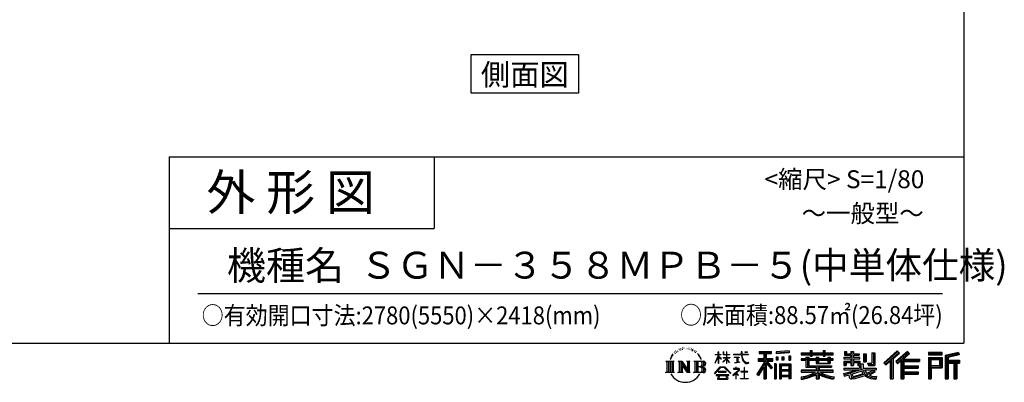
# Model space of a CAD drawing. Extents: x 280 to 32905, y 171 to 22819.
# Drawn here: x 21905 to 32905, y 171 to 4218 of the extents above; entities that cross this region are included whole.
import ezdxf
from ezdxf.enums import TextEntityAlignment as Align

# ---------------------------------------------------------------- set-up
doc = ezdxf.new("R2010")
doc.units = 0
doc.header["$LTSCALE"] = 4
for name, color, linetype in [('仕様書枠', 230, 'CONTINUOUS'), ('文字', 7, 'CONTINUOUS'), ('部品1', 7, 'CONTINUOUS')]:
    doc.layers.add(name, color=color, linetype=linetype)
doc.styles.add('STYLE2', font='txt')

msp = doc.modelspace()

# ---------------------------------------------------------------- linework, layer by layer
at = {"layer": '仕様書枠', "ltscale": 50}
for p, q in [((32454.4, 22819.2), (32454.4, 608)), ((23574.4, 2688), (23574.4, 608)), ((23574.4, 2688), (32454.4, 2688)), ((23574.4, 1888), (26534.4, 1888)), ((280, 608), (32454.4, 608))]:
    msp.add_line(p, q, dxfattribs=at)
at = {"layer": '仕様書枠', "linetype": 'Continuous', "ltscale": 50}
msp.add_line((26534.4, 2688), (26534.4, 1888), dxfattribs=at)
at = {"layer": '文字', "color": 7, "ltscale": 50}
msp.add_line((23894.4, 1160.098), (32214.4, 1160.098), dxfattribs=at)
at = {"layer": '文字', "ltscale": 0.5}
for p, q in [((29313.622, 557.791), (29309.466, 555.338)), ((29380.69, 556.122), (29385.588, 554.539)), ((29406.39, 550.796), (29408.839, 547.198)), ((29185.409, 459.918), (29172.947, 429.432)), ((29181.85, 443.489), (29175.754, 429.432)), ((29195.908, 465.473), (29181.85, 443.489)), ((29185.409, 459.918), (29206.356, 486.809)), ((29204.604, 475.844), (29195.908, 465.473)), ((29218.596, 512.176), (29215.739, 501.573)), ((29229.949, 490.984), (29225.416, 490.984)), ((29235.049, 522.123), (29232.971, 517.971)), ((29243.737, 502.119), (29238.638, 502.119)), ((29250.915, 523.067), (29248.459, 518.726)), ((29261.303, 509.101), (29258.658, 509.29)), ((29268.291, 543.637), (29266.969, 540.806)), ((29277.169, 534.39), (29270.936, 532.88)), ((29289.257, 549.865), (29286.612, 546.468)), ((29293.601, 528.162), (29289.257, 528.162)), ((29311.922, 536.843), (29307.389, 537.032)), ((29329.865, 546.845), (29324.765, 546.657)), ((29359.802, 547.486), (29362.539, 547.342)), ((29385.444, 539.425), (29380.402, 537.554)), ((29405.382, 532.228), (29402.645, 531.796)), ((29413.881, 525.031), (29415.898, 525.031)), ((29419.211, 536.258), (29420.796, 534.675)), ((29427.423, 521.432), (29420.076, 520.137)), ((29426.126, 541.152), (29428.575, 537.842)), ((29443.557, 510.637), (29438.227, 510.349)), ((29447.159, 528.773), (29448.887, 524.599)), ((29456.854, 502.808), (29452.532, 501.512)), ((29463.48, 515.762), (29465.209, 512.452)), ((29491.688, 476.591), (29478.486, 492.933)), ((29484.705, 477.172), (29502.943, 449.837)), ((29510.302, 447.53), (29491.688, 476.591)), ((29502.943, 449.837), (29512.922, 432.388)), ((29517.227, 429.432), (29509.529, 449.046)), ((29672.856, 385.638), (29709.688, 466.14)), ((29673.075, 481.092), (29673.075, 476.831)), ((29673.075, 481.092), (29709.688, 481.092)), ((29709.688, 476.831), (29673.075, 476.831)), ((29674.415, 384.729), (29709.688, 452.572)), ((29709.688, 481.092), (29709.688, 508.867)), ((29713.288, 508.867), (29709.688, 508.867)), ((29709.688, 476.831), (29709.688, 466.14)), ((29709.688, 452.572), (29709.688, 379.956)), ((29713.288, 508.867), (29713.288, 481.092)), ((29713.288, 481.092), (29737.12, 481.092)), ((29713.288, 476.831), (29713.288, 458.58)), ((29737.12, 476.831), (29713.288, 476.831)), ((29743.911, 431.867), (29713.288, 458.58)), ((29741.44, 427.856), (29713.288, 446.381)), ((29713.288, 446.381), (29713.288, 379.956)), ((29737.12, 481.092), (29737.12, 476.831)), ((29762.548, 508.867), (29762.548, 476.831)), ((29769.511, 508.867), (29762.548, 508.867)), ((29801.897, 476.831), (29762.548, 476.831)), ((29762.548, 447.481), (29762.548, 442.968)), ((29762.548, 447.481), (29801.897, 447.481)), ((29762.548, 442.968), (29801.897, 442.968)), ((29769.511, 508.867), (29769.511, 481.092)), ((29769.511, 481.092), (29801.897, 481.092)), ((29801.897, 508.867), (29801.897, 481.092)), ((29805.497, 508.867), (29801.897, 508.867)), ((29801.897, 476.831), (29801.897, 447.481)), ((29801.897, 442.968), (29801.897, 435.673)), ((29805.497, 481.092), (29805.497, 508.867)), ((29805.497, 481.092), (29836.007, 481.092)), ((29805.497, 447.481), (29805.497, 476.831)), ((29836.007, 476.831), (29805.497, 476.831)), ((29805.497, 447.481), (29837.37, 447.481)), ((29805.497, 431.27), (29805.497, 442.968)), ((29805.497, 442.968), (29837.37, 442.968)), ((29836.007, 481.092), (29836.007, 476.831)), ((29837.37, 447.481), (29837.37, 442.968)), ((29881.234, 484.26), (29881.234, 478.692)), ((29881.234, 484.26), (29965.427, 484.26)), ((29966.231, 478.692), (29881.234, 478.692)), ((29888.136, 450.698), (29888.136, 446.662)), ((29888.136, 450.698), (29944.334, 450.698)), ((29916.509, 446.662), (29888.136, 446.662)), ((29916.509, 446.662), (29916.509, 394.299)), ((29944.334, 446.662), (29926.697, 446.662)), ((29926.697, 446.662), (29926.697, 396.228)), ((29944.334, 450.698), (29944.334, 446.662)), ((29965.427, 508.867), (29965.427, 484.26)), ((29975.758, 508.867), (29965.427, 508.867)), ((29966.231, 478.692), (29967.504, 468.517)), ((29967.504, 468.517), (29974.561, 435.379)), ((30041.723, 478.692), (29975.732, 478.692)), ((29978.053, 457.24), (29975.732, 478.692)), ((29975.758, 484.26), (29975.758, 508.867)), ((29975.758, 484.26), (30041.723, 484.26)), ((29982.778, 436.387), (29978.053, 457.24)), ((30004.696, 508.867), (30035.588, 508.867)), ((30004.696, 508.867), (30004.696, 508.725)), ((30004.696, 508.725), (30035.588, 508.725)), ((30035.588, 508.725), (30035.588, 508.867)), ((30041.723, 484.26), (30041.723, 478.692)), ((30167.236, 514.961), (30167.236, 490.491)), ((30167.236, 514.961), (30303.053, 514.961)), ((30167.236, 503.576), (30303.053, 503.576)), ((30167.236, 490.491), (30217.446, 490.491)), ((30217.446, 490.491), (30217.446, 435.374)), ((30230.842, 506.252), (30230.842, 210.918)), ((30245.658, 490.491), (30245.658, 435.374)), ((30245.658, 490.491), (30303.053, 490.491)), ((30303.053, 490.491), (30303.053, 514.961)), ((30500.609, 523.653), (30355.446, 511.975)), ((30355.446, 511.975), (30355.446, 487.595)), ((30500.609, 508.01), (30355.446, 496.332)), ((30500.609, 499.273), (30355.446, 487.595)), ((30357.285, 456.667), (30375.132, 456.667)), ((30357.285, 456.667), (30357.285, 416.14)), ((30366.423, 456.667), (30366.423, 416.14)), ((30375.132, 456.667), (30375.132, 416.14)), ((30420.499, 456.667), (30442.853, 456.667)), ((30420.499, 456.667), (30420.499, 416.14)), ((30431.886, 456.667), (30431.886, 416.14)), ((30442.853, 456.667), (30442.853, 416.14)), ((30496.06, 467.837), (30517.903, 467.837)), ((30496.06, 467.837), (30496.06, 416.14)), ((30500.609, 523.653), (30500.609, 499.273)), ((30507.448, 467.837), (30507.448, 416.14)), ((30517.903, 467.837), (30517.903, 416.14)), ((30636.478, 500.79), (30636.478, 479.027)), ((30636.478, 500.79), (30736.865, 500.79)), ((30636.478, 492.081), (30992.723, 492.081)), ((30636.478, 479.027), (30736.865, 479.027)), ((30689.187, 451.67), (30689.187, 432.587)), ((30689.187, 451.67), (30719.447, 451.67)), ((30706.72, 451.67), (30706.72, 337.664)), ((30719.447, 451.67), (30719.447, 432.587)), ((30736.865, 524.382), (30736.865, 500.79)), ((30736.865, 524.382), (30759.504, 524.382)), ((30736.865, 479.027), (30736.865, 461.236)), ((30736.865, 461.236), (30759.504, 461.236)), ((30748.253, 524.382), (30748.253, 461.236)), ((30759.504, 500.79), (30759.504, 524.382)), ((30759.504, 500.79), (30879.566, 500.79)), ((30759.504, 479.027), (30879.566, 479.027)), ((30759.504, 461.236), (30759.504, 479.027)), ((30803.682, 451.67), (30803.682, 432.587)), ((30803.682, 451.67), (30829.88, 451.67)), ((30817.154, 451.67), (30817.154, 379.614)), ((30829.88, 451.67), (30829.88, 432.587)), ((30879.566, 524.382), (30879.566, 500.79)), ((30879.566, 524.382), (30902.205, 524.382)), ((30879.566, 479.027), (30879.566, 461.236)), ((30879.566, 461.236), (30902.205, 461.236)), ((30890.954, 524.382), (30890.954, 461.236)), ((30902.205, 500.79), (30902.205, 524.382)), ((30902.205, 500.79), (30992.723, 500.79)), ((30902.205, 461.236), (30902.205, 479.027)), ((30902.205, 479.027), (30992.723, 479.027)), ((30934.533, 451.67), (30959.368, 451.67)), ((30934.533, 451.67), (30934.533, 432.587)), ((30946.641, 451.67), (30946.641, 379.614)), ((30959.368, 451.67), (30959.368, 432.587)), ((30992.723, 479.027), (30992.723, 500.79)), ((31111.802, 448.577), (31111.802, 431.728)), ((31189.879, 448.577), (31111.802, 448.577)), ((31117.611, 513.847), (31117.611, 474.154)), ((31117.611, 513.847), (31142.557, 513.847)), ((31117.611, 474.154), (31189.879, 474.154)), ((31130.338, 513.847), (31130.338, 474.154)), ((31142.557, 513.847), (31142.557, 487.739)), ((31142.557, 487.739), (31189.879, 487.739)), ((31189.879, 513.847), (31189.879, 487.739)), ((31189.879, 513.847), (31218.563, 513.847)), ((31189.879, 474.154), (31189.879, 448.577)), ((31202.606, 513.847), (31202.606, 358.026)), ((31218.563, 513.847), (31218.563, 487.739)), ((31218.563, 487.739), (31282.109, 487.739)), ((31218.563, 474.154), (31218.563, 448.577)), ((31218.563, 474.154), (31282.109, 474.154)), ((31292.273, 448.577), (31218.563, 448.577)), ((31282.109, 487.739), (31282.109, 474.154)), ((31292.273, 431.728), (31292.273, 448.577)), ((31333.169, 487.739), (31333.169, 400.763)), ((31333.169, 487.739), (31361.853, 487.739)), ((31345.896, 487.739), (31345.896, 400.763)), ((31361.853, 487.739), (31361.853, 400.763)), ((31426.62, 499.161), (31459.042, 499.161)), ((31426.62, 499.161), (31426.62, 383.345)), ((31441.623, 499.161), (31441.623, 370.08)), ((31459.042, 499.161), (31459.042, 358.026)), ((31709.654, 521.236), (31559.921, 388.805)), ((31715.717, 514.972), (31566.15, 382.687)), ((31576.881, 372.147), (31727.033, 503.283)), ((31662.48, 435.343), (31733.098, 497.017)), ((31822.576, 514.842), (31691.145, 402.751)), ((31828.813, 508.715), (31696.929, 396.237)), ((31706.985, 384.911), (31839.485, 498.233)), ((31733.098, 497.017), (31709.654, 521.236)), ((31769.59, 426.994), (31845.722, 492.107)), ((31845.722, 492.107), (31822.576, 514.842)), ((32210.697, 504.951), (32055.978, 504.951)), ((32055.978, 504.951), (32055.978, 476.224)), ((32210.697, 496.242), (32055.978, 496.242)), ((32055.978, 484.933), (32210.697, 484.933)), ((32055.978, 476.224), (32210.697, 476.224)), ((32055.978, 449.094), (32210.697, 449.094)), ((32055.978, 449.094), (32055.978, 210.918)), ((32064.687, 440.384), (32201.987, 440.384)), ((32064.687, 440.384), (32064.687, 210.918)), ((32080.232, 440.384), (32080.232, 210.918)), ((32189.518, 440.384), (32189.518, 339.955)), ((32201.987, 440.384), (32201.987, 339.955)), ((32210.697, 476.224), (32210.697, 504.951)), ((32210.697, 449.094), (32210.697, 331.246)), ((32392.42, 503.89), (32243.486, 468.361)), ((32243.486, 468.361), (32243.486, 210.918)), ((32394.676, 495.475), (32252.195, 461.485)), ((32252.195, 461.485), (32252.195, 210.918)), ((32397.786, 484.804), (32260.904, 452.15)), ((32260.904, 452.15), (32260.904, 210.918)), ((32269.933, 454.304), (32269.933, 210.918)), ((32399.807, 476.333), (32278.642, 447.428)), ((32278.642, 447.428), (32278.642, 416.97)), ((32392.42, 503.89), (32399.807, 476.333)), ((29122.993, 407.066), (29216.97, 407.066)), ((29122.993, 407.066), (29136.472, 396.335)), ((29136.472, 396.335), (29136.472, 288.829)), ((29153.89, 407.066), (29153.89, 278.463)), ((29171.308, 407.066), (29171.308, 278.463)), ((29172.947, 429.432), (29175.754, 429.432)), ((29188.726, 407.066), (29188.726, 278.463)), ((29216.97, 407.066), (29205.115, 397.628)), ((29205.115, 397.628), (29205.115, 287.891)), ((29261.568, 407.066), (29272.872, 400.54)), ((29261.568, 407.066), (29301.379, 407.066)), ((29272.872, 400.54), (29272.872, 287.422)), ((29290.29, 407.066), (29290.29, 278.463)), ((29290.673, 407.066), (29375.025, 289.071)), ((29298.999, 382.771), (29371.95, 278.463)), ((29301.379, 407.066), (29364.617, 318.607)), ((29306.604, 356.702), (29361.322, 278.463)), ((29306.604, 356.702), (29306.604, 284.61)), ((29354.125, 407.066), (29364.617, 401.009)), ((29354.125, 407.066), (29392.603, 407.066)), ((29364.617, 401.009), (29364.617, 318.607)), ((29375.025, 407.066), (29375.025, 278.463)), ((29392.603, 407.066), (29383.734, 401.946)), ((29383.734, 401.946), (29383.734, 286.016)), ((29435.315, 407.066), (29543.122, 407.066)), ((29435.315, 407.066), (29445.807, 401.009)), ((29445.807, 401.009), (29445.807, 286.954)), ((29464.557, 407.066), (29464.557, 278.463)), ((29481.975, 407.066), (29481.975, 278.463)), ((29534.413, 343.656), (29481.975, 343.656)), ((29512.922, 432.388), (29513.767, 429.432)), ((29513.767, 429.432), (29517.227, 429.432)), ((29666.708, 268.503), (29731.141, 343.509)), ((29739.278, 335.793), (29672.691, 263.829)), ((29672.856, 385.638), (29674.415, 384.729)), ((29713.288, 379.956), (29709.688, 379.956)), ((29731.141, 343.509), (29782.895, 343.509)), ((29775.009, 335.793), (29739.278, 335.793)), ((29741.44, 427.856), (29743.911, 431.867)), ((29761.548, 399.307), (29801.897, 435.901)), ((29761.548, 399.307), (29764.279, 396.448)), ((29764.279, 396.448), (29801.897, 432.532)), ((29844.276, 267.258), (29775.009, 335.793)), ((29782.895, 343.509), (29849.76, 272.308)), ((29801.897, 432.685), (29801.897, 379.956)), ((29805.497, 379.956), (29801.897, 379.956)), ((29835.94, 394.034), (29805.497, 431.27)), ((29805.497, 379.956), (29805.497, 428.16)), ((29834.065, 392.249), (29805.497, 428.16)), ((29835.94, 394.034), (29834.065, 392.249)), ((29890.436, 386.742), (29945.868, 394.904)), ((29890.436, 389.363), (29916.509, 394.299)), ((29890.436, 389.363), (29890.436, 386.742)), ((29910.533, 338.199), (29904.567, 338.199)), ((29904.567, 338.199), (29904.567, 323.685)), ((29910.533, 323.685), (29910.533, 338.199)), ((29926.697, 396.228), (29945.868, 399.857)), ((29945.868, 399.857), (29945.868, 394.904)), ((29974.561, 435.379), (29981.271, 419.288)), ((29981.271, 419.288), (29992.667, 401.202)), ((29991.798, 418.362), (29982.778, 436.387)), ((30000.497, 403.876), (29991.798, 418.362)), ((29992.667, 401.202), (30007.774, 387.421)), ((30002.296, 336.075), (29997.04, 336.075)), ((29997.04, 336.075), (29997.04, 291.824)), ((30016.755, 391.479), (30000.497, 403.876)), ((30002.296, 291.824), (30002.296, 336.075)), ((30007.774, 387.421), (30018.383, 381.809)), ((30022.909, 389.243), (30016.755, 391.479)), ((30018.383, 381.809), (30025.46, 379.829)), ((30030.615, 388.217), (30022.909, 389.243)), ((30025.46, 379.829), (30032.375, 379.829)), ((30038.127, 389.467), (30030.615, 388.217)), ((30032.375, 379.829), (30045.783, 385.437)), ((30047.945, 396.007), (30038.127, 389.467)), ((30045.783, 385.437), (30052.417, 389.64)), ((30052.417, 389.64), (30047.945, 396.007)), ((30217.446, 383.802), (30140.807, 260.896)), ((30230.842, 388.826), (30148.198, 256.288)), ((30153.463, 435.374), (30217.446, 435.374)), ((30153.463, 435.374), (30153.463, 406.715)), ((30153.463, 421.457), (30319.808, 421.457)), ((30153.463, 406.715), (30217.446, 406.715)), ((30217.446, 342.937), (30157.971, 247.557)), ((30217.446, 406.715), (30217.446, 383.802)), ((30217.446, 342.937), (30217.446, 210.918)), ((30309.546, 330.765), (30230.842, 419.85)), ((30245.658, 435.374), (30319.808, 435.374)), ((30245.658, 383.847), (30245.658, 210.918)), ((30299.635, 322.75), (30245.658, 383.847)), ((30316.073, 336.531), (30254.067, 406.715)), ((30254.067, 406.715), (30319.808, 406.715)), ((30316.073, 336.531), (30299.635, 322.75)), ((30319.808, 406.715), (30319.808, 435.374)), ((30356.814, 378.127), (30337.226, 378.127)), ((30337.226, 378.127), (30337.226, 210.918)), ((30348.104, 378.127), (30348.104, 210.918)), ((30356.814, 378.127), (30356.814, 210.918)), ((30375.132, 416.14), (30357.285, 416.14)), ((30394.264, 378.127), (30518.263, 378.127)), ((30394.264, 378.127), (30394.264, 210.918)), ((30402.973, 366.741), (30509.554, 366.741)), ((30402.973, 366.741), (30402.973, 210.918)), ((30497.804, 353.776), (30411.518, 353.776)), ((30411.518, 353.776), (30411.518, 308.982)), ((30442.853, 416.14), (30420.499, 416.14)), ((30496.06, 416.14), (30517.903, 416.14)), ((30497.804, 353.776), (30497.804, 308.982)), ((30509.554, 366.741), (30509.554, 210.918)), ((30518.263, 378.127), (30518.263, 210.918)), ((30636.478, 432.587), (30636.478, 416.446)), ((30689.187, 432.587), (30636.478, 432.587)), ((30992.723, 423.878), (30636.478, 423.878)), ((30636.478, 416.446), (30689.187, 416.446)), ((30689.187, 416.446), (30689.187, 337.664)), ((30689.187, 337.664), (30803.545, 337.664)), ((30803.682, 432.587), (30719.447, 432.587)), ((30719.447, 416.446), (30719.447, 352.883)), ((30719.447, 416.446), (30803.682, 416.446)), ((30719.447, 352.883), (30975.448, 352.883)), ((30803.545, 337.664), (30803.545, 306.738)), ((30803.682, 416.446), (30803.682, 379.614)), ((30803.682, 379.614), (30959.368, 379.614)), ((30820.504, 352.883), (30820.504, 210.918)), ((30934.533, 432.587), (30829.88, 432.587)), ((30829.88, 416.446), (30829.88, 385.617)), ((30829.88, 416.446), (30934.533, 416.446)), ((30829.88, 385.617), (30934.533, 385.617)), ((30837.922, 337.664), (30975.448, 337.664)), ((30837.922, 337.664), (30837.922, 306.738)), ((30934.533, 416.446), (30934.533, 385.617)), ((30992.723, 432.587), (30959.368, 432.587)), ((30959.368, 416.446), (30959.368, 379.614)), ((30959.368, 416.446), (30992.723, 416.446)), ((30975.448, 352.883), (30975.448, 337.664)), ((30992.723, 416.446), (30992.723, 432.587)), ((31111.802, 431.728), (31189.879, 431.728)), ((31111.802, 406.967), (31111.802, 358.026)), ((31111.802, 406.967), (31189.879, 406.967)), ((31111.802, 358.026), (31138.361, 358.026)), ((31124.529, 406.967), (31124.529, 358.026)), ((31138.361, 391.1), (31138.361, 358.026)), ((31138.361, 391.1), (31189.879, 391.1)), ((31189.879, 431.728), (31189.879, 406.967)), ((31189.879, 391.1), (31189.879, 358.026)), ((31189.879, 358.026), (31218.563, 358.026)), ((31218.563, 431.728), (31292.273, 431.728)), ((31218.563, 431.728), (31218.563, 406.967)), ((31218.563, 406.967), (31292.273, 406.967)), ((31218.563, 391.1), (31218.563, 358.026)), ((31218.563, 391.1), (31267.539, 391.1)), ((31267.539, 391.1), (31267.539, 358.026)), ((31267.539, 358.026), (31285.807, 358.026)), ((31280.266, 406.967), (31280.266, 358.026)), ((31285.807, 358.026), (31285.807, 329.434)), ((31292.273, 406.967), (31292.273, 377.751)), ((31292.273, 377.751), (31326.417, 377.751)), ((31303.225, 377.751), (31303.225, 311.686)), ((31326.417, 377.751), (31326.417, 329.434)), ((31333.169, 400.763), (31361.853, 400.763)), ((31377.032, 383.345), (31387.218, 358.026)), ((31377.032, 383.345), (31426.62, 383.345)), ((31383.714, 370.08), (31441.623, 370.08)), ((31387.218, 358.026), (31459.042, 358.026)), ((31559.921, 388.805), (31583.112, 366.026)), ((31583.112, 366.026), (31628.971, 406.077)), ((31628.971, 406.077), (31628.971, 210.918)), ((31645.062, 431.693), (31645.062, 210.918)), ((31662.48, 435.343), (31662.48, 210.918)), ((31691.145, 402.751), (31712.768, 378.397)), ((31712.768, 378.397), (31749.16, 409.521)), ((31749.16, 409.521), (31749.16, 210.918)), ((31757.869, 428.43), (31757.869, 210.918)), ((31769.59, 426.994), (31957.859, 426.994)), ((31771.923, 414.197), (31957.859, 414.197)), ((31771.923, 413.819), (31771.923, 210.918)), ((31771.923, 341.282), (31941.562, 341.282)), ((31780.632, 402.143), (31780.632, 353.022)), ((31780.632, 402.143), (31957.859, 402.143)), ((31780.632, 353.022), (31941.562, 353.022)), ((31941.562, 353.022), (31941.562, 329.228)), ((31957.859, 426.994), (31957.859, 402.143)), ((32080.232, 339.955), (32201.987, 339.955)), ((32088.941, 425.932), (32180.809, 425.932)), ((32088.941, 357.113), (32088.941, 425.932)), ((32088.941, 357.113), (32180.809, 357.113)), ((32088.941, 331.246), (32210.697, 331.246)), ((32088.941, 331.246), (32088.941, 210.918)), ((32180.809, 425.932), (32180.809, 357.113)), ((32269.933, 408.261), (32403.818, 408.261)), ((32269.933, 394.252), (32403.818, 394.252)), ((32278.642, 416.97), (32403.818, 416.97)), ((32278.642, 385.542), (32278.642, 210.918)), ((32278.642, 385.542), (32340.748, 385.542)), ((32340.748, 385.542), (32340.748, 210.918)), ((32349.457, 394.252), (32349.457, 210.918)), ((32364.152, 394.252), (32364.152, 210.918)), ((32372.861, 385.542), (32372.861, 210.918)), ((32372.861, 385.542), (32403.818, 385.542)), ((32403.818, 416.97), (32403.818, 385.542)), ((29118.517, 278.463), (29136.472, 288.829)), ((29221.446, 278.463), (29118.517, 278.463)), ((29221.446, 278.463), (29205.115, 287.891)), ((29257.353, 278.463), (29272.872, 287.422)), ((29317.251, 278.463), (29257.353, 278.463)), ((29317.251, 278.463), (29306.604, 284.61)), ((29396.818, 278.463), (29361.322, 278.463)), ((29396.818, 278.463), (29383.734, 286.016)), ((29431.1, 278.463), (29445.807, 286.954)), ((29542.23, 278.463), (29431.1, 278.463)), ((29672.691, 263.829), (29666.708, 268.503)), ((29686.603, 254.654), (29686.603, 247.999)), ((29826.494, 254.654), (29686.603, 254.654)), ((29686.603, 247.999), (29713.955, 247.999)), ((29713.955, 247.999), (29701.129, 209.555)), ((29713.53, 292.532), (29713.53, 285.524)), ((29798.15, 292.532), (29713.53, 292.532)), ((29713.53, 285.524), (29798.15, 285.524)), ((29716.5, 230.483), (29715.722, 221.936)), ((29715.722, 221.936), (29721.608, 212.527)), ((29725.727, 247.999), (29716.5, 230.483)), ((29725.727, 247.999), (29794.592, 247.999)), ((29804.746, 229.554), (29794.592, 247.999)), ((29798.15, 285.524), (29798.15, 292.532)), ((29817.746, 218.66), (29799.898, 247.999)), ((29799.898, 247.999), (29826.494, 247.999)), ((29804.025, 219.474), (29804.746, 229.554)), ((29826.494, 247.999), (29826.494, 254.654)), ((29849.76, 272.308), (29844.276, 267.258)), ((29930.015, 299.008), (29873.131, 251.37)), ((29873.131, 251.37), (29876.832, 247.056)), ((29876.832, 247.056), (29904.567, 268.935)), ((29877.995, 323.685), (29877.995, 318.093)), ((29904.567, 323.685), (29877.995, 323.685)), ((29877.995, 318.093), (29916.838, 318.093)), ((29904.567, 268.935), (29904.567, 207.643)), ((29908.52, 274.48), (29947.026, 306.069)), ((29936.701, 250.345), (29908.52, 274.48)), ((29939.812, 323.685), (29910.533, 323.685)), ((29910.887, 266.977), (29933.315, 246.809)), ((29910.887, 207.643), (29910.887, 266.977)), ((29916.838, 318.093), (29924.78, 316.65)), ((29924.78, 316.65), (29931.753, 307.691)), ((29931.753, 307.691), (29930.015, 299.008)), ((29933.315, 246.809), (29936.701, 250.345)), ((29937.12, 314.976), (29938.317, 313.438)), ((29938.317, 314.976), (29937.12, 314.976)), ((29938.317, 313.438), (29938.317, 314.976)), ((29941.5, 323.555), (29939.812, 323.685)), ((29943.602, 321.939), (29941.5, 323.555)), ((29946.118, 319.425), (29943.602, 321.939)), ((29947.026, 317.007), (29946.118, 319.425)), ((29947.026, 306.069), (29947.026, 317.007)), ((29961.255, 291.824), (29961.255, 285.878)), ((29997.04, 291.824), (29961.255, 291.824)), ((29961.255, 285.878), (29997.04, 285.878)), ((29997.04, 285.878), (29997.04, 213.589)), ((30038.435, 291.824), (30002.296, 291.824)), ((30002.296, 285.878), (30038.435, 285.878)), ((30002.296, 213.589), (30002.296, 285.878)), ((30038.435, 285.878), (30038.435, 291.824)), ((30140.807, 260.896), (30157.971, 247.557)), ((30509.554, 300.273), (30402.973, 300.273)), ((30509.554, 238.235), (30402.973, 238.235)), ((30497.804, 308.982), (30411.518, 308.982)), ((30411.518, 293.284), (30411.518, 246.944)), ((30497.804, 293.284), (30411.518, 293.284)), ((30497.804, 246.944), (30411.518, 246.944)), ((30497.804, 231.246), (30411.518, 231.246)), ((30411.518, 231.246), (30411.518, 210.918)), ((30497.804, 293.284), (30497.804, 246.944)), ((30497.804, 231.246), (30497.804, 210.918)), ((30636.478, 306.738), (30636.478, 284.304)), ((30803.545, 306.738), (30636.478, 306.738)), ((30992.723, 298.029), (30636.478, 298.029)), ((30636.478, 284.304), (30797.116, 284.304)), ((30636.478, 230.03), (30636.478, 203.396)), ((30803.545, 257.678), (30803.545, 210.918)), ((30992.723, 306.738), (30837.922, 306.738)), ((30837.922, 257.678), (30837.922, 210.918)), ((30844.351, 284.304), (30992.723, 284.304)), ((30992.723, 284.304), (30992.723, 306.738)), ((31002.253, 230.458), (30995.127, 204.922)), ((31106.452, 268.165), (31181.373, 285.833)), ((31106.452, 268.165), (31115.352, 240.118)), ((31111.802, 329.434), (31111.802, 309.272)), ((31111.802, 329.434), (31285.807, 329.434)), ((31111.802, 309.272), (31295.861, 309.272)), ((31320.603, 317.384), (31112.486, 249.152)), ((31115.352, 240.118), (31172.532, 252.763)), ((31175.509, 225.005), (31172.532, 252.763)), ((31179.097, 212.098), (31175.509, 225.005)), ((31181.373, 285.833), (31254.243, 309.272)), ((31185.319, 273.03), (31197.44, 218.532)), ((31197.44, 218.532), (31346.194, 265.526)), ((31311.242, 294.809), (31205.75, 261.398)), ((31205.75, 261.398), (31212.215, 232.333)), ((31212.215, 232.333), (31327.499, 268.273)), ((31283.214, 222.507), (31235.796, 209.767)), ((31348.442, 242.874), (31283.214, 222.507)), ((31327.499, 268.273), (31311.242, 294.809)), ((31320.603, 317.384), (31350.162, 257.486)), ((31326.417, 329.434), (31474.713, 329.434)), ((31344.03, 309.272), (31448.976, 309.272)), ((31344.03, 309.272), (31369.178, 268.273)), ((31369.178, 226.127), (31348.442, 242.874)), ((31377.509, 239.53), (31350.162, 257.486)), ((31453.799, 292.28), (31362.908, 249.117)), ((31443.911, 306.867), (31369.178, 268.273)), ((31412.677, 208.442), (31369.178, 226.127)), ((31441.401, 216.662), (31377.509, 239.53)), ((31459.309, 284.152), (31397.8, 250.712)), ((31429.517, 236.404), (31397.8, 250.712)), ((31454.107, 233.426), (31429.517, 236.404)), ((31442.281, 309.272), (31474.713, 309.272)), ((31443.911, 306.867), (31459.309, 284.152)), ((31476.06, 234.36), (31454.107, 233.426)), ((31476.06, 234.36), (31469.655, 203.214)), ((31474.713, 329.434), (31474.713, 309.272)), ((31771.923, 274.727), (31941.562, 274.727)), ((31780.632, 329.228), (31941.562, 329.228)), ((31780.632, 329.228), (31780.632, 287.524)), ((31780.632, 287.524), (31941.562, 287.524)), ((31780.632, 262.673), (31941.562, 262.673)), ((31780.632, 262.673), (31780.632, 210.918)), ((31941.562, 287.524), (31941.562, 262.673)), ((29701.129, 209.555), (29701.129, 206.746)), ((29701.129, 206.746), (29702.69, 206.227)), ((29702.69, 206.227), (29813.643, 206.227)), ((29721.608, 212.527), (29798.811, 212.527)), ((29798.811, 212.527), (29804.025, 219.474)), ((29813.643, 206.227), (29816.621, 206.927)), ((29816.621, 206.927), (29817.956, 208.071)), ((29818.387, 215.243), (29817.746, 218.66)), ((29817.956, 208.071), (29818.636, 210.516)), ((29818.636, 210.516), (29818.387, 215.243)), ((29904.567, 207.643), (29910.887, 207.643)), ((29957.358, 213.589), (29997.04, 213.589)), ((29957.358, 207.997), (29957.358, 213.589)), ((30042.332, 207.997), (29957.358, 207.997)), ((30002.296, 213.589), (30042.332, 213.589)), ((30042.332, 213.589), (30042.332, 207.997)), ((30217.446, 210.918), (30245.658, 210.918)), ((30337.226, 210.918), (30356.814, 210.918)), ((30394.264, 210.918), (30411.518, 210.918)), ((30518.263, 210.918), (30497.804, 210.918)), ((30803.545, 210.918), (30837.922, 210.918)), ((31190.974, 205.117), (31179.097, 212.098)), ((31202.72, 204.583), (31190.974, 205.117)), ((31235.796, 209.767), (31202.72, 204.583)), ((31469.655, 203.214), (31412.677, 208.442)), ((31472.421, 216.662), (31441.401, 216.662)), ((31628.971, 210.918), (31662.48, 210.918)), ((31749.16, 210.918), (31780.632, 210.918)), ((32055.978, 210.918), (32088.941, 210.918)), ((32243.486, 210.918), (32278.642, 210.918)), ((32340.748, 210.918), (32372.861, 210.918))]:
    msp.add_line(p, q, dxfattribs=at)
for centre, radius, start, end in [((29497.2, 310.395), 33.857, 289.4125992, 79.2282544), ((29497.2, 376.105), 33.857, 286.5830671, 66.1299662), ((29497.2, 376.105), 51.276, 300.5927253, 37.1442283), ((29497.2, 310.395), 51.276, 321.4817973, 59.407308), ((29542.23, 306.705), 28.242, 270, 89.3005324), ((29543.122, 379.716), 27.351, 269.3005324, 90), ((29543.122, 379.716), 18.642, 315.5889426, 53.4025583), ((29341.549, 357.439), 186.787, 210.2856833, 329.7143167), ((29542.23, 306.705), 19.533, 307.0632634, 43.5663564), ((30562.101, 715.039), 490.679, 278.7185686, 298.6175227), ((30562.101, 721.228), 509.802, 278.3891195, 300.4555768), ((30562.101, 716.544), 518.511, 278.2472226, 297.7522983), ((31079.367, 719.89), 509.802, 239.4844913, 260.7570436), ((31079.367, 716.544), 518.511, 242.2477017, 260.6499511), ((31079.367, 715.039), 490.679, 241.3824773, 261.0056201)]:
    msp.add_arc(centre, radius, start, end, dxfattribs=at)
at = {"layer": '部品1', "ltscale": 50}
for p, q in [((26947.335, 3831.34), (28148.869, 3831.34)), ((26947.335, 3396.475), (26947.335, 3831.34)), ((28148.869, 3831.34), (28148.869, 3396.475)), ((28148.869, 3396.475), (26947.335, 3396.475))]:
    msp.add_line(p, q, dxfattribs=at)

# ---------------------------------------------------------------- texts
at = {"layer": '仕様書枠', "color": 7, "ltscale": 50, "style": 'STYLE2', "width": 0.9}
for s, p in [('○有効開口寸法:2780(5550)×2418(mm)', (23938.811, 817.185)), ('○床面積:88.57㎡(26.84坪) \u3000', (29282.247, 820.963))]:
    msp.add_text(s, height=200, dxfattribs=at).set_placement(p)
at = {"layer": '文字', "color": 7, "ltscale": 50, "style": 'STYLE2'}
msp.add_text('側面図', height=240, dxfattribs=at).set_placement((27548.102, 3485.09), align=Align.CENTER)
for s, height, p in [('外 形 図', 400, (23992.107, 2091.699)), ('<縮尺> S=1/80', 200, (30226.553, 2337.305)), ('～一般型～', 200, (30640.855, 1956.995)), ('機種名', 320, (24220.034, 1314.647)), ('ＳＧＮ－３５８ＭＰＢ－５(中単体仕様)', 300, (25707.962, 1327.892))]:
    msp.add_text(s, height=height, dxfattribs=at).set_placement(p)

doc.saveas('drawing.dxf')
